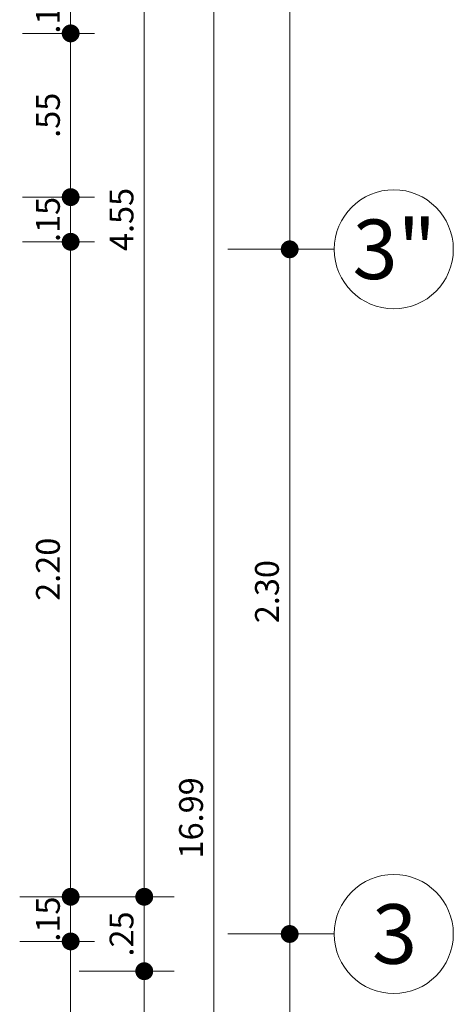
# Model space of a CAD drawing. Units: millimetres. Extents: x 203 to 644, y -205 to 39.
# Drawn here: x 593 to 594, y 25 to 28 of the extents above; entities that cross this region are included whole.
import ezdxf
from ezdxf.enums import TextEntityAlignment as Align

# ---------------------------------------------------------------- set-up
doc = ezdxf.new("R2010")
doc.units = ezdxf.units.MM
doc.linetypes.add('TRAZO_Y_PUNTO2', pattern=[0.5, 0.25, -0.125, 0, -0.125])
doc.layers.get('Defpoints').update_dxf_attribs({"color": 40, "lineweight": 0})
for name, color, linetype, lineweight in [('CIR EJES', 206, 'Continuous', 13), ('COTA', 250, 'Continuous', 9), ('EJES', 57, 'TRAZO_Y_PUNTO2', 5)]:
    doc.layers.add(name, color=color, linetype=linetype, lineweight=lineweight)
doc.layers.add('RAHMEN035', color=7, linetype='Continuous', lineweight=9, true_color=0xf2f3f2)
doc.styles.add('HUGO1', font='swisse.ttf')
doc.styles.add('nombres', font='swissek.ttf')
doc.dimstyles.new('Copy(2) of Copy(2) of ISO-.50', dxfattribs={"dimtxt": 0.08, "dimasz": 0.06, "dimexe": 0.015, "dimexo": 0.01, "dimgap": 0.025, "dimtad": 1, "dimzin": 4, "dimdsep": 46, "dimtxsty": 'HUGO1', "dimblk": 'DOT', "dimcen": 0.015, "dimclrd": 256, "dimclre": 256, "dimclrt": 256, "dimadec": 0, "dimazin": 0, "dimtfac": 1, "dimtmove": 0, "dimatfit": 3, "dimldrblk": 'DOT', "dimfxl": 1, "dimlwd": -1, "dimlwe": -1, "dimarcsym": 0})

# ---------------------------------------------------------------- blocks, each defined once
blk = doc.blocks.new('_Dot')
at = {"layer": 'RAHMEN035', "color": 0, "lineweight": -2}
blk.add_line((-0.5, 0), (-1, 0), dxfattribs=at)
at = {"layer": 'RAHMEN035', "color": 0, "const_width": 0.5}
blk.add_lwpolyline([(-0.25, 0, 1), (0.25, 0, 1)], format="xyb", close=True, dxfattribs=at)
blk = doc.blocks.new('*D184')
at = {"layer": 'COTA', "transparency": 16777216}
for p, q in [((593.3700004141969, 34.14357364899601), (593.7023948384383, 34.14357364899601)), ((593.5723948384383, 17.21357364899601), (593.5723948384383, 34.08357364899601)), ((593.3700004141973, 17.15357364899601), (593.7023948384383, 17.15357364899601))]:
    blk.add_line(p, q, dxfattribs=at)
at = {"layer": 'Defpoints', "color": 0, "transparency": 16777216}
for p in [(592.9200004141968, 34.14357364899601), (593.5723948384383, 34.14357364899601), (592.9200004141973, 17.15357364899601)]:
    blk.add_point(p, dxfattribs=at)
at = {"layer": 'COTA', "transparency": 16777216, "xscale": 0.06, "yscale": 0.06, "zscale": 0.06}
for p, rotation in [((593.5723948384383, 34.14357364899601), 90), ((593.5723948384383, 17.15357364899601), 270)]:
    blk.add_blockref('_Dot', p, dxfattribs=dict(at, rotation=rotation))
at = {"layer": 'COTA', "transparency": 16777216, "insert": (593.5062318905005, 25.64857364899611), "char_height": 0.08, "attachment_point": 5, "rotation": 90, "style": 'HUGO1'}
blk.add_mtext('16.99', dxfattribs=at)
blk = doc.blocks.new('*D186')
at = {"layer": 'COTA', "transparency": 16777216}
for p, q in [((593.0913556972921, 25.44357364899603), (593.0913556972921, 25.50357364899603)), ((592.9200004141973, 25.38357364899603), (593.1713556972921, 25.38357364899603)), ((593.0913556972921, 25.23357364899601), (593.0913556972921, 25.38357364899603)), ((592.9200004141973, 25.23357364899601), (593.1713556972921, 25.23357364899601)), ((593.0913556972921, 25.17357364899602), (593.0913556972921, 25.11357364899601))]:
    blk.add_line(p, q, dxfattribs=at)
at = {"layer": 'Defpoints', "color": 0, "transparency": 16777216}
for p in [(592.9100004141973, 25.38357364899603), (593.0913556972921, 25.38357364899603), (592.9100004141973, 25.23357364899601)]:
    blk.add_point(p, dxfattribs=at)
at = {"layer": 'COTA', "transparency": 16777216, "xscale": 0.06, "yscale": 0.06, "zscale": 0.06}
for p, rotation in [((593.0913556972921, 25.38357364899603), 270), ((593.0913556972921, 25.23357364899601), 90)]:
    blk.add_blockref('_Dot', p, dxfattribs=dict(at, rotation=rotation))
at = {"layer": 'COTA', "transparency": 16777216, "insert": (593.0253009305578, 25.30857364899612), "char_height": 0.08, "attachment_point": 5, "rotation": 90, "style": 'HUGO1'}
blk.add_mtext('.15', dxfattribs=at)
blk = doc.blocks.new('*D187')
at = {"layer": 'COTA', "transparency": 16777216}
for p, q in [((592.9300004141973, 27.58357364899602), (593.1713556972921, 27.58357364899602)), ((593.0913556972921, 25.44357364899603), (593.0913556972921, 27.52357364899602)), ((592.9200004141973, 25.38357364899603), (593.1713556972921, 25.38357364899603))]:
    blk.add_line(p, q, dxfattribs=at)
at = {"layer": 'Defpoints', "color": 0, "transparency": 16777216}
for p in [(592.9200004141973, 27.58357364899602), (593.0913556972921, 27.58357364899602), (592.9100004141973, 25.38357364899603)]:
    blk.add_point(p, dxfattribs=at)
at = {"layer": 'COTA', "transparency": 16777216, "xscale": 0.06, "yscale": 0.06, "zscale": 0.06}
for p, rotation in [((593.0913556972921, 27.58357364899602), 90), ((593.0913556972921, 25.38357364899603), 270)]:
    blk.add_blockref('_Dot', p, dxfattribs=dict(at, rotation=rotation))
at = {"layer": 'COTA', "transparency": 16777216, "insert": (593.0253009305578, 26.48357364899612), "char_height": 0.08, "attachment_point": 5, "rotation": 90, "style": 'HUGO1'}
blk.add_mtext('2.20', dxfattribs=at)
blk = doc.blocks.new('*D188')
at = {"layer": 'COTA', "transparency": 16777216}
for p, q in [((593.0913556972921, 27.79357364899596), (593.0913556972921, 27.85357364899597)), ((592.9300004141973, 27.73357364899596), (593.1713556972921, 27.73357364899596)), ((593.0913556972921, 27.58357364899602), (593.0913556972921, 27.73357364899596)), ((592.9300004141973, 27.58357364899602), (593.1713556972921, 27.58357364899602)), ((593.0913556972921, 27.52357364899602), (593.0913556972921, 27.46357364899601))]:
    blk.add_line(p, q, dxfattribs=at)
at = {"layer": 'Defpoints', "color": 0, "transparency": 16777216}
for p in [(592.9200004141973, 27.73357364899596), (593.0913556972921, 27.73357364899596), (592.9200004141973, 27.58357364899602)]:
    blk.add_point(p, dxfattribs=at)
at = {"layer": 'COTA', "transparency": 16777216, "xscale": 0.06, "yscale": 0.06, "zscale": 0.06}
for p, rotation in [((593.0913556972921, 27.73357364899596), 270), ((593.0913556972921, 27.58357364899602), 90)]:
    blk.add_blockref('_Dot', p, dxfattribs=dict(at, rotation=rotation))
at = {"layer": 'COTA', "transparency": 16777216, "insert": (593.0253009305578, 27.65857364899609), "char_height": 0.08, "attachment_point": 5, "rotation": 90, "style": 'HUGO1'}
blk.add_mtext('.15', dxfattribs=at)
blk = doc.blocks.new('*D189')
at = {"layer": 'COTA', "transparency": 16777216}
for p, q in [((592.9300004141973, 28.28357364899601), (593.1713556972921, 28.28357364899601)), ((593.0913556972921, 27.79357364899596), (593.0913556972921, 28.22357364899602)), ((592.9300004141973, 27.73357364899596), (593.1713556972921, 27.73357364899596))]:
    blk.add_line(p, q, dxfattribs=at)
at = {"layer": 'Defpoints', "color": 0, "transparency": 16777216}
for p in [(592.9200004141973, 28.28357364899601), (593.0913556972921, 28.28357364899601), (592.9200004141973, 27.73357364899596)]:
    blk.add_point(p, dxfattribs=at)
at = {"layer": 'COTA', "transparency": 16777216, "xscale": 0.06, "yscale": 0.06, "zscale": 0.06}
for p, rotation in [((593.0913556972921, 28.28357364899601), 90), ((593.0913556972921, 27.73357364899596), 270)]:
    blk.add_blockref('_Dot', p, dxfattribs=dict(at, rotation=rotation))
at = {"layer": 'COTA', "transparency": 16777216, "insert": (593.0253009305578, 28.00857364899608), "char_height": 0.08, "attachment_point": 5, "rotation": 90, "style": 'HUGO1'}
blk.add_mtext('.55', dxfattribs=at)
blk = doc.blocks.new('*D190')
at = {"layer": 'COTA', "transparency": 16777216}
for p, q in [((593.0913556972921, 28.49357364899601), (593.0913556972921, 28.55357364899601)), ((592.9300004141973, 28.43357364899601), (593.1713556972921, 28.43357364899601)), ((593.0913556972921, 28.28357364899601), (593.0913556972921, 28.43357364899601)), ((592.9300004141973, 28.28357364899601), (593.1713556972921, 28.28357364899601)), ((593.0913556972921, 28.22357364899602), (593.0913556972921, 28.16357364899601))]:
    blk.add_line(p, q, dxfattribs=at)
at = {"layer": 'Defpoints', "color": 0, "transparency": 16777216}
for p in [(592.9200004141973, 28.43357364899601), (593.0913556972921, 28.43357364899601), (592.9200004141973, 28.28357364899601)]:
    blk.add_point(p, dxfattribs=at)
at = {"layer": 'COTA', "transparency": 16777216, "xscale": 0.06, "yscale": 0.06, "zscale": 0.06}
for p, rotation in [((593.0913556972921, 28.43357364899601), 270), ((593.0913556972921, 28.28357364899601), 90)]:
    blk.add_blockref('_Dot', p, dxfattribs=dict(at, rotation=rotation))
at = {"layer": 'COTA', "transparency": 16777216, "insert": (593.0253009305578, 28.35857364899611), "char_height": 0.08, "attachment_point": 5, "rotation": 90, "style": 'HUGO1'}
blk.add_mtext('.15', dxfattribs=at)
blk = doc.blocks.new('*D198')
at = {"layer": 'COTA', "transparency": 16777216}
for p, q in [((593.1200004141973, 25.13357364899603), (593.4386912663364, 25.13357364899603)), ((593.3386912663364, 21.45357364899601), (593.3386912663364, 25.07357364899603)), ((593.1200004141973, 21.39357364899601), (593.4386912663364, 21.39357364899601))]:
    blk.add_line(p, q, dxfattribs=at)
at = {"layer": 'Defpoints', "color": 0, "transparency": 16777216}
for p in [(592.9200004141973, 25.13357364899603), (593.3386912663364, 25.13357364899603), (592.9200004141973, 21.39357364899601)]:
    blk.add_point(p, dxfattribs=at)
at = {"layer": 'COTA', "transparency": 16777216, "xscale": 0.06, "yscale": 0.06, "zscale": 0.06}
for p, rotation in [((593.3386912663364, 25.13357364899603), 90), ((593.3386912663364, 21.39357364899601), 270)]:
    blk.add_blockref('_Dot', p, dxfattribs=dict(at, rotation=rotation))
at = {"layer": 'COTA', "transparency": 16777216, "insert": (593.2726364996021, 23.26357364899611), "char_height": 0.08, "attachment_point": 5, "rotation": 90, "style": 'HUGO1'}
blk.add_mtext('3.74', dxfattribs=at)
blk = doc.blocks.new('*D199')
at = {"layer": 'COTA', "transparency": 16777216}
for p, q in [((593.1200004141973, 25.38357364899603), (593.4386912663364, 25.38357364899603)), ((593.3386912663364, 25.19357364899603), (593.3386912663364, 25.32357364899603)), ((593.1200004141973, 25.13357364899603), (593.4386912663364, 25.13357364899603))]:
    blk.add_line(p, q, dxfattribs=at)
at = {"layer": 'Defpoints', "color": 0, "transparency": 16777216}
for p in [(592.9200004141973, 25.38357364899603), (593.3386912663364, 25.38357364899603), (592.9200004141973, 25.13357364899603)]:
    blk.add_point(p, dxfattribs=at)
at = {"layer": 'COTA', "transparency": 16777216, "xscale": 0.06, "yscale": 0.06, "zscale": 0.06}
for p, rotation in [((593.3386912663364, 25.38357364899603), 90), ((593.3386912663364, 25.13357364899603), 270)]:
    blk.add_blockref('_Dot', p, dxfattribs=dict(at, rotation=rotation))
at = {"layer": 'COTA', "transparency": 16777216, "insert": (593.2726364996021, 25.25857364899612), "char_height": 0.08, "attachment_point": 5, "rotation": 90, "style": 'HUGO1'}
blk.add_mtext('.25', dxfattribs=at)
blk = doc.blocks.new('*D200')
at = {"layer": 'COTA', "transparency": 16777216}
for p, q in [((593.1200004141973, 29.93357364899602), (593.4386912663364, 29.93357364899602)), ((593.3386912663364, 25.44357364899603), (593.3386912663364, 29.87357364899602)), ((593.1200004141973, 25.38357364899603), (593.4386912663364, 25.38357364899603))]:
    blk.add_line(p, q, dxfattribs=at)
at = {"layer": 'Defpoints', "color": 0, "transparency": 16777216}
for p in [(592.9200004141973, 29.93357364899602), (593.3386912663364, 29.93357364899602), (592.9200004141973, 25.38357364899603)]:
    blk.add_point(p, dxfattribs=at)
at = {"layer": 'COTA', "transparency": 16777216, "xscale": 0.06, "yscale": 0.06, "zscale": 0.06}
for p, rotation in [((593.3386912663364, 29.93357364899602), 90), ((593.3386912663364, 25.38357364899603), 270)]:
    blk.add_blockref('_Dot', p, dxfattribs=dict(at, rotation=rotation))
at = {"layer": 'COTA', "transparency": 16777216, "insert": (593.2726364996021, 27.65857364899612), "char_height": 0.08, "attachment_point": 5, "rotation": 90, "style": 'HUGO1'}
blk.add_mtext('4.55', dxfattribs=at)
blk = doc.blocks.new('*D204')
at = {"layer": 'COTA', "transparency": 16777216}
for p, q in [((593.6200004141973, 25.25857364899601), (593.9774728787737, 25.25857364899601)), ((593.8274728787737, 21.32857364899601), (593.8274728787737, 25.19857364899601)), ((593.6200004141973, 21.26857364899601), (593.9774728787737, 21.26857364899601))]:
    blk.add_line(p, q, dxfattribs=at)
at = {"layer": 'Defpoints', "color": 0, "transparency": 16777216}
for p in [(592.9200004141973, 25.25857364899601), (593.8274728787737, 25.25857364899601), (592.9200004141973, 21.26857364899601)]:
    blk.add_point(p, dxfattribs=at)
at = {"layer": 'COTA', "transparency": 16777216, "xscale": 0.06, "yscale": 0.06, "zscale": 0.06}
for p, rotation in [((593.8274728787737, 25.25857364899601), 90), ((593.8274728787737, 21.26857364899601), 270)]:
    blk.add_blockref('_Dot', p, dxfattribs=dict(at, rotation=rotation))
at = {"layer": 'COTA', "transparency": 16777216, "insert": (593.7613640214377, 23.26357364899611), "char_height": 0.08, "attachment_point": 5, "rotation": 90, "style": 'HUGO1'}
blk.add_mtext('3.99', dxfattribs=at)
blk = doc.blocks.new('*D205')
at = {"layer": 'COTA', "transparency": 16777216}
for p, q in [((593.6200004141973, 27.55832197928503), (593.9774728787737, 27.55832197928503)), ((593.8274728787737, 25.31857364899601), (593.8274728787737, 27.49832197928503)), ((593.6200004141973, 25.25857364899601), (593.9774728787737, 25.25857364899601))]:
    blk.add_line(p, q, dxfattribs=at)
at = {"layer": 'Defpoints', "color": 0, "transparency": 16777216}
for p in [(592.9200004141973, 27.55832197928503), (593.8274728787737, 27.55832197928503), (592.9200004141973, 25.25857364899601)]:
    blk.add_point(p, dxfattribs=at)
at = {"layer": 'COTA', "transparency": 16777216, "xscale": 0.06, "yscale": 0.06, "zscale": 0.06}
for p, rotation in [((593.8274728787737, 27.55832197928503), 90), ((593.8274728787737, 25.25857364899601), 270)]:
    blk.add_blockref('_Dot', p, dxfattribs=dict(at, rotation=rotation))
at = {"layer": 'COTA', "transparency": 16777216, "insert": (593.7614181120395, 26.40844781414062), "char_height": 0.08, "attachment_point": 5, "rotation": 90, "style": 'HUGO1'}
blk.add_mtext('2.30', dxfattribs=at)
blk = doc.blocks.new('*D207')
at = {"layer": 'COTA', "transparency": 16777216}
for p, q in [((593.6200004141973, 30.05857364899602), (593.9774728787737, 30.05857364899602)), ((593.8274728787737, 27.61832197928503), (593.8274728787737, 29.99857364899602)), ((593.6200004141973, 27.55832197928503), (593.9774728787737, 27.55832197928503))]:
    blk.add_line(p, q, dxfattribs=at)
at = {"layer": 'Defpoints', "color": 0, "transparency": 16777216}
for p in [(592.9200004141973, 30.05857364899602), (593.8274728787737, 30.05857364899602), (592.9200004141973, 27.55832197928503)]:
    blk.add_point(p, dxfattribs=at)
at = {"layer": 'COTA', "transparency": 16777216, "xscale": 0.06, "yscale": 0.06, "zscale": 0.06}
for p, rotation in [((593.8274728787737, 30.05857364899602), 90), ((593.8274728787737, 27.55832197928503), 270)]:
    blk.add_blockref('_Dot', p, dxfattribs=dict(at, rotation=rotation))
at = {"layer": 'COTA', "transparency": 16777216, "insert": (593.7614181120395, 28.80844781414062), "char_height": 0.08, "attachment_point": 5, "rotation": 90, "style": 'HUGO1'}
blk.add_mtext('2.50', dxfattribs=at)
blk = doc.blocks.new('*D211')
at = {"layer": 'COTA', "transparency": 16777216}
for p, q in [((592.9300004141973, 25.23357364899601), (593.1713556972921, 25.23357364899601)), ((593.0913556972921, 21.70357364899601), (593.0913556972921, 25.17357364899602)), ((592.9300004141973, 21.64357364899601), (593.1713556972921, 21.64357364899601))]:
    blk.add_line(p, q, dxfattribs=at)
at = {"layer": 'Defpoints', "color": 0, "transparency": 16777216}
for p in [(592.9200004141973, 25.23357364899601), (593.0913556972921, 25.23357364899601), (592.9200004141973, 21.64357364899601)]:
    blk.add_point(p, dxfattribs=at)
at = {"layer": 'COTA', "transparency": 16777216, "xscale": 0.06, "yscale": 0.06, "zscale": 0.06}
for p, rotation in [((593.0913556972921, 25.23357364899601), 90), ((593.0913556972921, 21.64357364899601), 270)]:
    blk.add_blockref('_Dot', p, dxfattribs=dict(at, rotation=rotation))
at = {"layer": 'COTA', "transparency": 16777216, "insert": (593.025246839956, 23.43857364899611), "char_height": 0.08, "attachment_point": 5, "rotation": 90, "style": 'HUGO1'}
blk.add_mtext('3.59', dxfattribs=at)

msp = doc.modelspace()

# ---------------------------------------------------------------- linework, layer by layer
at = {"layer": 'CIR EJES'}
for centre in [(594.1774728787736, 27.55832197928503), (594.1774728787736, 25.25857364899601)]:
    msp.add_circle(centre, 0.2, dxfattribs=at)

# ---------------------------------------------------------------- texts
at = {"layer": 'EJES', "linetype": 'ByBlock', "style": 'nombres'}
for s, p in [('3"', (594.1792308233308, 27.55832197928503)), ('3', (594.180042182357, 25.25857364899601))]:
    msp.add_text(s, height=0.2, dxfattribs=at).set_placement(p, align=Align.MIDDLE_CENTER)

# ---------------------------------------------------------------- dimensions: what is measured, and where the dimension line sits
at = {"layer": 'COTA'}
for base, p1, p2, override, picture, middle in [((593.5723948384383, 34.14357364899601), (592.9200004141973, 17.15357364899601), (592.9200004141968, 34.14357364899601), {"dimexe": 0.13, "dimexo": 0.45}, '*D184', (593.5062318905005, 25.64857364899611)), ((593.8274728787737, 30.05857364899602), (592.9200004141973, 27.55832197928503), (592.9200004141973, 30.05857364899602), {"dimexe": 0.15, "dimexo": 0.7}, '*D207', (593.7614181120395, 28.80844781414062)), ((593.3386912663364, 29.93357364899602), (592.9200004141973, 25.38357364899603), (592.9200004141973, 29.93357364899602), {"dimexe": 0.1, "dimexo": 0.2}, '*D200', (593.2726364996021, 27.65857364899612)), ((593.0913556972921, 28.28357364899601), (592.9200004141973, 27.73357364899596), (592.9200004141973, 28.28357364899601), {"dimexe": 0.08}, '*D189', (593.0253009305578, 28.00857364899608)), ((593.0913556972921, 27.58357364899602), (592.9100004141973, 25.38357364899603), (592.9200004141973, 27.58357364899602), {"dimexe": 0.08}, '*D187', (593.0253009305578, 26.48357364899612)), ((593.8274728787737, 27.55832197928503), (592.9200004141973, 25.25857364899601), (592.9200004141973, 27.55832197928503), {"dimexe": 0.15, "dimexo": 0.7}, '*D205', (593.7614181120395, 26.40844781414062)), ((593.3386912663364, 25.38357364899603), (592.9200004141973, 25.13357364899603), (592.9200004141973, 25.38357364899603), {"dimexe": 0.1, "dimexo": 0.2}, '*D199', (593.2726364996021, 25.25857364899612)), ((593.8274728787737, 25.25857364899601), (592.9200004141973, 21.26857364899601), (592.9200004141973, 25.25857364899601), {"dimexe": 0.15, "dimexo": 0.7}, '*D204', (593.7613640214377, 23.26357364899611)), ((593.0913556972921, 25.23357364899601), (592.9200004141973, 21.64357364899601), (592.9200004141973, 25.23357364899601), {"dimexe": 0.08}, '*D211', (593.025246839956, 23.43857364899611)), ((593.3386912663364, 25.13357364899603), (592.9200004141973, 21.39357364899601), (592.9200004141973, 25.13357364899603), {"dimexe": 0.1, "dimexo": 0.2}, '*D198', (593.2726364996021, 23.26357364899611))]:
    dim = msp.add_linear_dim(base=base, p1=p1, p2=p2, angle=90, dimstyle='Copy(2) of Copy(2) of ISO-.50', override=override, dxfattribs=at)
    dim.commit()
    dim.dimension.update_dxf_attribs({"geometry": picture, "text_midpoint": middle})
for base, p1, p2, picture, middle in [((593.0913556972921, 28.43357364899601), (592.9200004141973, 28.28357364899601), (592.9200004141973, 28.43357364899601), '*D190', (593.0913556972921, 28.35857364899611)), ((593.0913556972921, 27.73357364899596), (592.9200004141973, 27.58357364899602), (592.9200004141973, 27.73357364899596), '*D188', (593.0913556972921, 27.65857364899609)), ((593.0913556972921, 25.38357364899603), (592.9100004141973, 25.23357364899601), (592.9100004141973, 25.38357364899603), '*D186', (593.0913556972921, 25.30857364899612))]:
    dim = msp.add_linear_dim(base=base, p1=p1, p2=p2, angle=90, dimstyle='Copy(2) of Copy(2) of ISO-.50', override={"dimexe": 0.08}, dxfattribs=at)
    dim.commit()
    dim.dimension.update_dxf_attribs({"geometry": picture, "text_midpoint": middle, "dimtype": 160})

doc.saveas('drawing.dxf')
